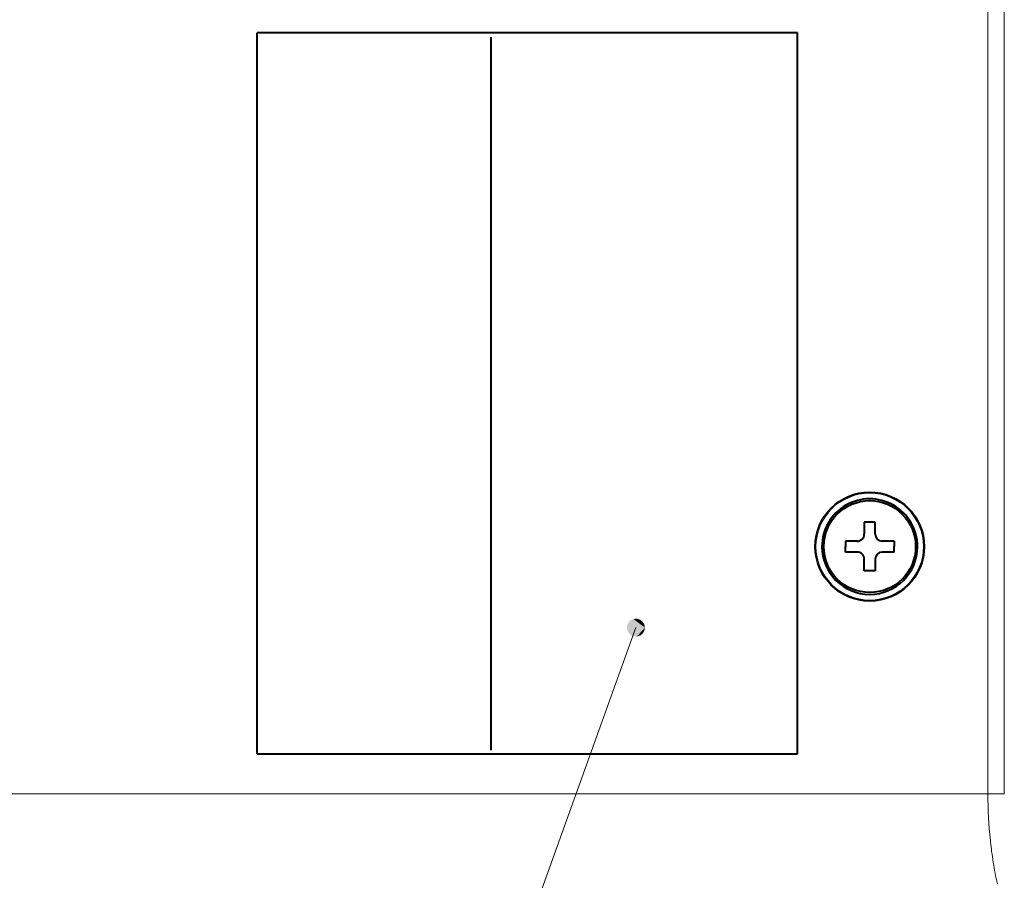
# Model space of a CAD drawing. Extents: x 4 to 595, y -67 to 418.
# Drawn here: x 506 to 560, y 84 to 132 of the extents above; entities that cross this region are included whole.
import ezdxf

# ---------------------------------------------------------------- set-up
doc = ezdxf.new("R2010")
doc.units = 0

msp = doc.modelspace()

# ---------------------------------------------------------------- linework, layer by layer
at = {"color": 7, "lineweight": 13}
for p, q in [((559.380066, 88.864243), (559.380066, 133.315308)), ((560.291687, 88.864197), (560.291687, 133.315353)), ((539.847717, 98.093277), (528.442505, 66.379303)), ((435.554108, 88.864243), (559.380066, 88.864243))]:
    msp.add_line(p, q, dxfattribs=at)
at = {"color": 7, "lineweight": 40}
for p, q in [((548.822815, 131.089783), (518.822815, 131.089783)), ((518.822815, 91.089775), (518.822815, 131.089783)), ((531.822815, 91.301376), (531.822815, 130.857834)), ((548.822815, 91.089775), (548.822815, 131.089783)), ((518.822815, 91.089775), (548.822815, 91.089775))]:
    msp.add_line(p, q, dxfattribs=at)
at = {"color": 7, "lineweight": 40, "ltscale": 0.014999}
for p, q in [((553.122803, 103.939774), (552.522827, 103.939774)), ((553.122803, 101.239777), (552.522827, 101.239777))]:
    msp.add_line(p, q, dxfattribs=at)
at = {"color": 7, "lineweight": 40, "ltscale": 0.01625}
for p, q in [((552.522827, 103.939774), (552.522827, 103.289772)), ((553.122803, 103.289772), (553.122803, 103.939774)), ((552.522827, 101.239777), (552.522827, 101.889778)), ((553.122803, 101.889778), (553.122803, 101.239777))]:
    msp.add_line(p, q, dxfattribs=at)
at = {"color": 7, "lineweight": 40, "ltscale": 0.016249}
for p, q in [((552.122803, 102.889778), (551.472839, 102.889778)), ((554.172791, 102.889778), (553.522827, 102.889778)), ((552.122803, 102.289772), (551.472839, 102.289772)), ((554.172791, 102.289772), (553.522827, 102.289772))]:
    msp.add_line(p, q, dxfattribs=at)
at = {"color": 7, "lineweight": 40, "ltscale": 0.0075}
for p, q in [((551.472839, 102.889778), (551.472839, 102.589775)), ((554.172791, 102.889778), (554.172791, 102.589775)), ((551.472839, 102.289772), (551.472839, 102.589775)), ((554.172791, 102.289772), (554.172791, 102.589775))]:
    msp.add_line(p, q, dxfattribs=at)
at = {"color": 7, "lineweight": 13, "ltscale": 0.013789}
msp.add_line((559.931641, 88.864212), (559.380066, 88.864243), dxfattribs=at)
at = {"color": 7, "lineweight": 13, "ltscale": 0.009001}
msp.add_line((560.291687, 88.864197), (559.931641, 88.864212), dxfattribs=at)
at = {"color": 7, "lineweight": 13, "ltscale": 0.001891}
msp.add_line((559.525574, 86.200516), (559.517395, 86.275711), dxfattribs=at)
at = {"color": 7, "lineweight": 40}
for radius in [3.022692, 3, 2.549388]:
    msp.add_circle((552.822815, 102.589775), radius, dxfattribs=at)
for centre, radius, start, end in [((552.822815, 102.589775), 2.65, 0, 180.000005), ((552.122803, 103.289772), 0.4, 269.999997, 360), ((553.522827, 103.289772), 0.4, 180.000005, 269.999997), ((552.822815, 102.589775), 2.65, 180.000005, 360), ((552.122803, 101.889778), 0.4, 0, 90.000003), ((553.522827, 101.889778), 0.4, 90.000003, 179.999995)]:
    msp.add_arc(centre, radius, start, end, dxfattribs=at)
at = {"color": 7, "lineweight": 13}
for centre, radius, start, end in [((583.763611, 88.858887), 24.383502, 179.987424, 186.081322), ((582.431885, 88.733025), 23.045891, 186.308959, 187.628729), ((582.011108, 88.675575), 22.621204, 187.625983, 189.165795), ((580.495483, 88.419632), 21.084119, 189.135236, 192.419519)]:
    msp.add_arc(centre, radius, start, end, dxfattribs=at)
for points in [[(540.347717, 98.093277), (539.422607, 98.356491), (539.356201, 98.001404), (539.356201, 98.18515)], [(540.347717, 98.093277), (539.710876, 98.574188), (539.422607, 98.356491), (539.546387, 98.492287)], [(540.347717, 98.093277), (540.070557, 98.540863), (539.710876, 98.574188), (539.893799, 98.591141)], [(540.347717, 98.093277), (540.313904, 98.273895), (540.070557, 98.540863), (540.217163, 98.43013)], [(540.347717, 98.093277), (539.356201, 98.001404), (539.546387, 97.694267), (539.422607, 97.830063)], [(540.347717, 98.093277), (539.546387, 97.694267), (539.893799, 97.595413), (539.710876, 97.612366)], [(540.347717, 98.093277), (539.893799, 97.595413), (540.217224, 97.756424), (540.070557, 97.645691)], [(540.347717, 98.093277), (540.217224, 97.756424), (540.347717, 98.093277), (540.313904, 97.912659)]]:
    msp.add_solid(points, dxfattribs=at)

doc.saveas('drawing.dxf')
